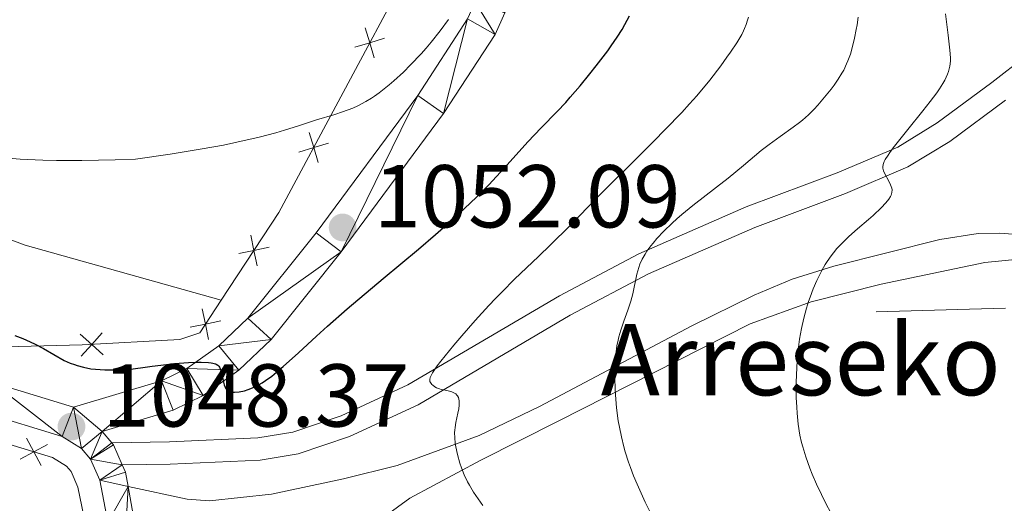
# Model space of a CAD drawing. Units: metres. Extents: x 646944 to 651463, y 4755059 to 4758125.
# Drawn here: x 648144 to 648254, y 4756341 to 4756395 of the extents above; entities that cross this region are included whole.
import ezdxf

# ---------------------------------------------------------------- set-up
doc = ezdxf.new("R2010")
doc.units = ezdxf.units.M
doc.header["$MEASUREMENT"] = 0
doc.linetypes.add('DGN Style 3', pattern=[76.11044000000001, 54.3646, -21.74584])
for name, color, linetype, lineweight in [('Carátula', 7, 'Continuous', 0), ('Edificios construcciones cerramientos', 7, 'Continuous', 0), ('Elementos auxiliares', 7, 'Continuous', 0), ('Entidades rústicas y varios', 7, 'Continuous', 0), ('Hidrografía', 7, 'Continuous', 0), ('Relieve y altimetría', 7, 'Continuous', 0), ('Textos de rotulación', 7, 'Continuous', 0), ('Viales y ferrocarril', 7, 'Continuous', 0)]:
    doc.layers.add(name, color=color, linetype=linetype, lineweight=lineweight)
doc.styles.add('Style-arial', font='arial.shx', dxfattribs={"bigfont": 'arialbig.shx'})

# ---------------------------------------------------------------- blocks, each defined once
blk = doc.blocks.new('5PATER')
at = {"layer": 'Relieve y altimetría', "linetype": 'Continuous', "lineweight": 0}
h = blk.add_hatch(color=250, dxfattribs=at)
edge = h.paths.add_edge_path()
edge.add_ellipse((0, 0), major_axis=(-1.095731441513621, -1.11071069902166), ratio=0.9994222409660318, start_angle=0, end_angle=360)

msp = doc.modelspace()

# ---------------------------------------------------------------- linework, layer by layer
at = {"layer": 'Carátula', "color": 7, "linetype": 'Continuous', "lineweight": 0}
msp.add_3dface([(647008.8900000006, 4755058.970000001), (651462.8299999982, 4755156.17), (651398.0300000012, 4758125.470000001), (646944.0899999999, 4758028.27)], dxfattribs=at)
at = {"layer": 'Edificios construcciones cerramientos', "color": 250, "linetype": 'Continuous', "lineweight": 0, "flags": 128}
for points, elevation in [([(648182.348214794, 4756394.114171157), (648182.8553271107, 4756392.439163813), (648183.3624394238, 4756390.76415647)], 1056.343121265847), ([(648184.530334454, 4756392.946276128), (648182.8553271107, 4756392.439163813), (648181.1803197674, 4756391.932051498)], 1056.343121265847), ([(648176.0501749963, 4756382.346781006), (648176.557287313, 4756380.671773663), (648177.0643996261, 4756378.996766319)], 1054.315012881194), ([(648178.2322946563, 4756381.178885978), (648176.557287313, 4756380.671773663), (648174.8822799698, 4756380.164661348)], 1054.315012881194), ([(648169.4953115098, 4756370.83452194), (648169.84819258, 4756369.120378582), (648170.2010736503, 4756367.406235225)], 1052.471683370909), ([(648171.5623359382, 4756369.473259652), (648169.84819258, 4756369.120378582), (648168.1340492219, 4756368.767497513)], 1052.471683370909), ([(648164.0438496247, 4756362.560952542), (648164.3946843706, 4756360.846389191), (648164.7455191128, 4756359.13182584)], 1051.333751943954), ([(648166.1092477217, 4756361.197223935), (648164.3946843706, 4756360.846389191), (648162.6801210195, 4756360.495554447)], 1051.333751943954), ([(648152.9233839586, 4756357.404782297), (648151.6179664545, 4756358.570414161), (648150.3125489503, 4756359.736046026)], 1050.30579783158), ([(648152.7835983187, 4756359.875831665), (648151.6179664545, 4756358.570414161), (648150.4523345903, 4756357.264996657)], 1050.30579783158), ([(648143.5825562999, 4756345.67805513), (648145.1270983219, 4756346.500978237), (648146.671640344, 4756347.323901344)], 1047.933436875378), ([(648144.304175213, 4756348.045520257), (648145.1270983219, 4756346.500978237), (648145.9500214309, 4756344.956436215)], 1047.933436875378)]:
    msp.add_lwpolyline(points, dxfattribs=dict(at, elevation=elevation))
at = {"layer": 'Edificios construcciones cerramientos', "color": 250, "linetype": 'Continuous', "lineweight": 0}
for points in [[(648166.1600000001, 4756363.52, 1051.7), (648172.6600000001, 4756373.390000001, 1053.06), (648187.1000000015, 4756400.369999999, 1057.71), (648186.7800000012, 4756402.34, 1057.71), (648175.6600000001, 4756426.9, 1061.91), (648171.7199999988, 4756437.140000001, 1062.2)], [(648134.8000000007, 4756358.1, 1049.8), (648150.5500000007, 4756358.51, 1050.26), (648161.5100000016, 4756359.130000001, 1050.73), (648163.75, 4756359.869999999, 1051.2), (648166.1600000001, 4756363.52, 1051.7)], [(648123.2899999991, 4756155.699999999, 1040.32), (648154.6900000013, 4756165.890000001, 1045.21), (648176.5, 4756173.359999999, 1045), (648174.4600000009, 4756181.42, 1045), (648172.9499999993, 4756188.51, 1045), (648169.1600000001, 4756216.380000001, 1045), (648166.3399999999, 4756240.5, 1045), (648163.7800000012, 4756260.290000001, 1045), (648160.0100000016, 4756283.6, 1045.94), (648159.4600000009, 4756286.84, 1046.13), (648156.2199999988, 4756308.26, 1047.07), (648152.5799999982, 4756329.82, 1047.7), (648150.9800000004, 4756338.189999999, 1047.97), (648150.0700000003, 4756342.540000001, 1048.1), (648149.3000000007, 4756344.300000001, 1048.11), (648148.8000000007, 4756344.890000001, 1048.1), (648147.2300000004, 4756345.859999999, 1048), (648138.6999999993, 4756348.460000001, 1047.73)]]:
    msp.add_polyline3d(points, dxfattribs=at)
at = {"layer": 'Elementos auxiliares', "color": 250, "linetype": 'Continuous', "lineweight": 0}
msp.add_3dface([(647885.0199999996, 4755471.98), (651284.5599999987, 4755546.17), (651233.4600000009, 4757859.5), (647835.0599999987, 4757785.34)], dxfattribs=at)
at = {"layer": 'Entidades rústicas y varios', "color": 92, "linetype": 'Continuous', "lineweight": 0}
for points in [[(648166.1600000001, 4756363.52, 1050.4), (648144.1499999985, 4756369.710000001, 1052.77), (648132.5199999996, 4756374.060000001, 1053.9)], [(648164.4400000013, 4756327.59, 1047.96), (648165.5199999996, 4756329.16, 1047.96), (648167.5100000016, 4756330.699999999, 1047.96), (648170.8599999994, 4756332.34, 1047.86), (648177.8900000006, 4756334.84, 1046.84), (648181.3900000006, 4756336.949999999, 1046.13), (648187.3599999994, 4756341.310000001, 1044.82), (648195.3399999999, 4756345.58, 1043.3), (648204.0300000012, 4756349.939999999, 1041.12), (648225.6000000015, 4756360.880000001, 1034.92), (648232.4600000009, 4756363.359999999, 1033.24), (648240.3200000003, 4756365.35, 1031.69), (648251.9699999988, 4756367.779999999, 1029.74), (648256.1400000006, 4756368.17, 1028.86), (648261.1099999994, 4756367.92, 1028.56), (648269.1799999997, 4756366.15, 1027.95), (648278.7600000016, 4756363.6, 1026.76), (648299.5199999996, 4756357.26, 1022.35), (648313.7800000012, 4756354.41, 1019.09), (648318.7399999984, 4756354.07, 1018.68), (648320.129999999, 4756353.68, 1018.62), (648321.2600000016, 4756353.140000001, 1018.62), (648321.9800000004, 4756352.59, 1019.55), (648324.2199999988, 4756348, 1019.55)]]:
    msp.add_polyline3d(points, dxfattribs=at)
at = {"layer": 'Hidrografía', "color": 142, "linetype": 'DGN Style 3', "lineweight": 13}
msp.add_polyline3d([(648254.2899999991, 4756362.630000001, 1030.08), (648250.2399999984, 4756362.540000001, 1030.97), (648239.75, 4756362.24, 1033.25)], dxfattribs=at)
at = {"layer": 'Relieve y altimetría', "color": 36, "linetype": 'Continuous', "lineweight": 0, "flags": 128}
for points, elevation in [([(648141.2699999996, 4756379.550000001), (648143.5799999982, 4756379.369999999), (648146.129999999, 4756379.25), (648147.6600000001, 4756379.210000001), (648150.5100000016, 4756379.210000001), (648154.25, 4756379.279999999), (648156.5399999991, 4756379.35), (648160.4299999997, 4756379.93), (648162.6799999997, 4756380.290000001), (648164.0300000012, 4756380.52), (648166.4100000001, 4756380.949999999), (648167.9400000013, 4756381.26), (648170.4400000013, 4756381.82), (648172.3099999987, 4756382.310000001), (648173.2899999991, 4756382.609999999), (648174.8500000015, 4756383.119999999), (648176.879999999, 4756383.77), (648178.9299999997, 4756384.4), (648179.8000000007, 4756384.68), (648180.9400000013, 4756385.1), (648181.5199999996, 4756385.35), (648182.4200000018, 4756385.83), (648183.0599999987, 4756386.220000001), (648183.3900000006, 4756386.439999999), (648183.9200000018, 4756386.82), (648185.0399999991, 4756387.710000001), (648185.5700000003, 4756388.16), (648186.6400000006, 4756389.15), (648187.4499999993, 4756389.949999999), (648188.6400000006, 4756391.199999999), (648189.2100000009, 4756391.84), (648189.7600000016, 4756392.49), (648190.7800000012, 4756393.779999999), (648191.6999999993, 4756395.060000001)], 1055), ([(648214.4600000009, 4756339.5), (648213.8000000007, 4756340.869999999), (648212.8999999985, 4756342.869999999), (648212.5, 4756343.82), (648212.1499999985, 4756344.75), (648211.9400000013, 4756345.35), (648211.5599999987, 4756346.51), (648211.3999999985, 4756347.07), (648211.129999999, 4756348.18), (648210.8999999985, 4756349.27), (648210.7800000012, 4756349.99), (648210.5899999999, 4756351.43), (648210.4600000009, 4756352.890000001), (648210.4200000018, 4756353.619999999), (648210.3900000006, 4756354.699999999), (648210.3999999985, 4756355.76), (648210.4200000018, 4756356.27), (648210.4899999984, 4756357.26), (648210.5399999991, 4756357.73), (648210.629999999, 4756358.4), (648210.75, 4756359.029999999), (648210.8399999999, 4756359.43), (648211.0500000007, 4756360.17), (648211.3900000006, 4756361.189999999), (648211.8500000015, 4756362.4), (648212.0500000007, 4756362.98), (648212.1799999997, 4756363.41), (648212.3999999985, 4756364.24), (648212.870000001, 4756366.439999999), (648213.0799999982, 4756367.220000001), (648213.2100000009, 4756367.59), (648213.4600000009, 4756368.130000001), (648213.7899999991, 4756368.699999999), (648213.9899999984, 4756369.02), (648214.4299999997, 4756369.619999999), (648214.6900000013, 4756369.939999999), (648215.120000001, 4756370.460000001), (648215.8900000006, 4756371.300000001), (648216.8299999982, 4756372.199999999), (648217.3599999994, 4756372.67), (648217.9299999997, 4756373.16), (648219.1700000018, 4756374.16), (648221.8299999982, 4756376.210000001), (648223.1099999994, 4756377.220000001), (648224.8500000015, 4756378.65), (648226.8399999999, 4756380.33), (648227.7300000004, 4756381.029999999), (648228.9499999993, 4756381.92), (648230.4400000013, 4756382.949999999), (648231.129999999, 4756383.48), (648231.4699999988, 4756383.76), (648232.129999999, 4756384.359999999), (648232.7699999996, 4756385), (648233.1799999997, 4756385.439999999), (648233.9600000009, 4756386.33), (648234.6900000013, 4756387.23), (648235.0300000012, 4756387.68), (648235.4899999984, 4756388.35), (648235.9100000001, 4756389.029999999), (648236.1000000015, 4756389.369999999), (648236.4299999997, 4756390.060000001), (648236.5799999982, 4756390.41), (648236.8500000015, 4756391.17), (648237.0100000016, 4756391.710000001), (648237.3200000003, 4756392.949999999), (648237.5100000016, 4756393.91), (648237.6000000015, 4756394.439999999), (648237.7199999988, 4756395.300000001)], 1040), ([(648219.5899999999, 4756386.49), (648221.0500000007, 4756388.24), (648222.2800000012, 4756389.85), (648222.9800000004, 4756390.810000001), (648223.3900000006, 4756391.4), (648224.0799999982, 4756392.439999999), (648224.6400000006, 4756393.380000001), (648224.8500000015, 4756393.779999999), (648224.9699999988, 4756394.029999999), (648225.1600000001, 4756394.5), (648225.3099999987, 4756394.98), (648225.3900000006, 4756395.300000001)], 1045), ([(648243.3000000007, 4756382.68), (648245.0100000016, 4756384.790000001), (648245.8200000003, 4756385.84), (648246.5500000007, 4756386.810000001), (648246.8599999994, 4756387.26), (648247.25, 4756387.869999999), (648247.4600000009, 4756388.23), (648247.7800000012, 4756388.9), (648247.8900000006, 4756389.210000001), (648248.0399999991, 4756389.800000001), (648248.0899999999, 4756390.369999999), (648248.0899999999, 4756390.76), (648248.0300000012, 4756391.6), (648247.8200000003, 4756393.279999999), (648247.5199999996, 4756395.68)], 1035), ([(648195.5599999987, 4756340.470000001), (648194.5300000012, 4756341.99), (648194.0599999987, 4756342.76), (648193.8399999999, 4756343.15), (648193.4699999988, 4756343.939999999), (648193.1600000001, 4756344.720000001), (648192.9800000004, 4756345.23), (648192.7100000009, 4756346.189999999), (648192.5100000016, 4756347.08), (648192.4499999993, 4756347.49), (648192.3999999985, 4756348.09), (648192.3900000006, 4756348.67), (648192.4100000001, 4756348.949999999), (648192.4499999993, 4756349.23), (648192.5399999991, 4756349.790000001), (648192.7699999996, 4756350.85), (648192.8599999994, 4756351.34), (648192.8999999985, 4756351.76), (648192.8999999985, 4756351.949999999), (648192.8900000006, 4756352.220000001), (648192.8099999987, 4756352.59), (648192.7100000009, 4756352.790000001), (648192.6499999985, 4756352.880000001), (648192.5300000012, 4756353), (648192.3900000006, 4756353.1), (648192.0599999987, 4756353.24), (648191.6799999997, 4756353.34), (648191.1400000006, 4756353.449999999), (648190.879999999, 4756353.51), (648190.6900000013, 4756353.57), (648190.3599999994, 4756353.710000001), (648190.1600000001, 4756353.82), (648189.9400000013, 4756353.98), (648189.8399999999, 4756354.07), (648189.6799999997, 4756354.279999999), (648189.6099999994, 4756354.41), (648189.5899999999, 4756354.609999999), (648189.6400000006, 4756354.85), (648189.7899999991, 4756355.17), (648189.8999999985, 4756355.369999999), (648190.4400000013, 4756356.16), (648190.8299999982, 4756356.67), (648192.2899999991, 4756358.48), (648193.1999999993, 4756359.540000001), (648194.6900000013, 4756361.24), (648196.2300000004, 4756362.93), (648196.9800000004, 4756363.73), (648197.7199999988, 4756364.49), (648199.120000001, 4756365.880000001), (648201.8200000003, 4756368.449999999), (648203.1799999997, 4756369.75), (648205.3200000003, 4756371.890000001), (648208.4899999984, 4756375.130000001), (648210.25, 4756376.9), (648212.1499999985, 4756378.779999999), (648214.7699999996, 4756381.380000001), (648216.0599999987, 4756382.689999999), (648217.9200000018, 4756384.619999999), (648218.7800000012, 4756385.57), (648219.5899999999, 4756386.49)], 1045), ([(648234.8500000015, 4756339.279999999), (648233.8999999985, 4756341.07), (648233.5899999999, 4756341.699999999), (648233.0300000012, 4756342.890000001), (648232.5599999987, 4756344), (648232.2899999991, 4756344.68), (648231.8500000015, 4756345.939999999), (648231.5, 4756347.050000001), (648231.370000001, 4756347.57), (648231.1900000013, 4756348.359999999), (648231, 4756349.609999999), (648230.870000001, 4756350.859999999), (648230.8200000003, 4756351.540000001), (648230.7699999996, 4756352.609999999), (648230.7600000016, 4756354.32), (648230.8200000003, 4756355.92), (648230.870000001, 4756356.73), (648230.9899999984, 4756357.960000001), (648231.1499999985, 4756359.17), (648231.25, 4756359.77), (648231.3599999994, 4756360.359999999), (648231.620000001, 4756361.52), (648231.9299999997, 4756362.640000001), (648232.1600000001, 4756363.380000001), (648232.3200000003, 4756363.859999999), (648232.6799999997, 4756364.810000001), (648233.0799999982, 4756365.74), (648233.2899999991, 4756366.199999999), (648233.6400000006, 4756366.880000001), (648234.0300000012, 4756367.540000001), (648234.2399999984, 4756367.869999999), (648234.6900000013, 4756368.52), (648234.9400000013, 4756368.84), (648235.3399999999, 4756369.32), (648235.7699999996, 4756369.779999999), (648236.6900000013, 4756370.689999999), (648237.6600000001, 4756371.550000001), (648238.870000001, 4756372.59), (648239.4100000001, 4756373.050000001), (648240.3599999994, 4756373.93), (648240.8099999987, 4756374.42), (648241.0399999991, 4756374.699999999), (648241.1600000001, 4756374.869999999), (648241.3599999994, 4756375.18), (648241.4299999997, 4756375.34), (648241.5199999996, 4756375.640000001), (648241.5399999991, 4756375.92), (648241.5100000016, 4756376.1), (648241.370000001, 4756376.49), (648241.120000001, 4756376.99), (648240.7399999984, 4756377.710000001), (648240.5799999982, 4756378.060000001), (648240.4899999984, 4756378.35), (648240.4800000004, 4756378.51), (648240.5300000012, 4756378.779999999), (648240.6600000001, 4756379.119999999), (648240.7699999996, 4756379.33), (648241.0799999982, 4756379.82), (648241.2800000012, 4756380.119999999), (648241.6700000018, 4756380.640000001), (648243.3000000007, 4756382.68)], 1035)]:
    msp.add_lwpolyline(points, dxfattribs=dict(at, elevation=elevation))
at = {"layer": 'Relieve y altimetría', "color": 36, "linetype": 'Continuous', "lineweight": 30, "elevation": 1050, "flags": 128}
for points in [[(648167.0700000003, 4756353.310000001), (648167.1799999997, 4756353.27), (648167.4200000018, 4756353.220000001), (648167.6700000018, 4756353.199999999), (648168.1999999993, 4756353.24), (648168.7899999991, 4756353.369999999), (648169.1999999993, 4756353.5), (648169.4800000004, 4756353.609999999), (648170.0799999982, 4756353.890000001), (648170.7699999996, 4756354.27), (648171.1600000001, 4756354.52), (648171.8500000015, 4756355.01), (648172.6600000001, 4756355.66), (648173.129999999, 4756356.07), (648174.8399999999, 4756357.630000001), (648176.870000001, 4756359.51), (648178.1099999994, 4756360.630000001), (648180.3200000003, 4756362.560000001), (648184.379999999, 4756365.960000001), (648188.3299999982, 4756369.26), (648190.2600000016, 4756370.91), (648192.0899999999, 4756372.52), (648192.9400000013, 4756373.300000001), (648194.129999999, 4756374.42), (648194.870000001, 4756375.140000001), (648196.2199999988, 4756376.5), (648197.9600000009, 4756378.35), (648200.620000001, 4756381.300000001), (648202.129999999, 4756382.890000001), (648203.9200000018, 4756384.710000001), (648204.870000001, 4756385.74), (648205.379999999, 4756386.32), (648206.4800000004, 4756387.6), (648207.5899999999, 4756388.960000001), (648208.3099999987, 4756389.859999999), (648209.5899999999, 4756391.540000001), (648209.9899999984, 4756392.1), (648210.6700000018, 4756393.08), (648211.2199999988, 4756393.939999999), (648211.5199999996, 4756394.470000001), (648212.0300000012, 4756395.48)], [(648142.9899999984, 4756359.560000001), (648143.870000001, 4756359.220000001), (648144.7199999988, 4756358.859999999), (648145.2600000016, 4756358.609999999), (648146.2199999988, 4756358.119999999), (648148.5199999996, 4756356.779999999), (648149.1999999993, 4756356.470000001), (648149.6700000018, 4756356.300000001), (648150, 4756356.189999999), (648150.6999999993, 4756356), (648151.5100000016, 4756355.84), (648152.0300000012, 4756355.779999999), (648153.0799999982, 4756355.720000001), (648154.5500000007, 4756355.710000001), (648155.4899999984, 4756355.73), (648158.4100000001, 4756356.119999999), (648160.0100000016, 4756356.310000001), (648160.9400000013, 4756356.41), (648162.4899999984, 4756356.540000001), (648163.4200000018, 4756356.58), (648163.9299999997, 4756356.59), (648164.7399999984, 4756356.550000001), (648165.0500000007, 4756356.51), (648165.2199999988, 4756356.48), (648165.5100000016, 4756356.390000001), (648165.620000001, 4756356.34), (648165.7899999991, 4756356.23), (648165.9200000018, 4756356.109999999), (648165.9800000004, 4756356.02), (648166.0599999987, 4756355.83), (648166.1499999985, 4756355.57), (648166.2800000012, 4756355.040000001), (648166.4200000018, 4756354.34), (648166.5, 4756354.029999999), (648166.6000000015, 4756353.76), (648166.6700000018, 4756353.65), (648166.7800000012, 4756353.5), (648166.870000001, 4756353.43), (648167.0700000003, 4756353.310000001)]]:
    msp.add_lwpolyline(points, dxfattribs=at)
at = {"layer": 'Viales y ferrocarril', "color": 250, "linetype": 'Continuous', "lineweight": 0, "extrusion": (0.02652932089524001, -0.03135283378528365, 0.9991562415090395), "elevation": -130882.6346975593, "flags": 128}
msp.add_lwpolyline([(3567117.548142809, 3209594.860086489), (3567117.548142809, 3209593.15570977)], dxfattribs=at)
at = {"layer": 'Viales y ferrocarril', "color": 250, "linetype": 'Continuous', "lineweight": 0, "extrusion": (-0.09402877763158553, -0.08907989459834426, 0.99157620047854), "elevation": -483600.7403478984, "flags": 128}
msp.add_lwpolyline([(-3007118.871221159, 3710298.169930998), (-3007118.609496113, 3710298.169930998), (-3007116.266579347, 3710297.320671897)], dxfattribs=at)
at = {"layer": 'Viales y ferrocarril', "color": 250, "linetype": 'Continuous', "lineweight": 0, "extrusion": (0.07045534979286043, -0.005562264457331086, 0.9974994260147082), "elevation": 20255.35188858617, "flags": 128}
msp.add_lwpolyline([(4792602.968923684, -271054.6578827985), (4792602.179800097, -271055.0823636167), (4792600.628311768, -271055.5068444349)], dxfattribs=at)
at = {"layer": 'Viales y ferrocarril', "color": 250, "linetype": 'Continuous', "lineweight": 0}
for points in [[(648174.879999999, 4756484.9, 1063.01), (648173.0500000007, 4756477.130000001, 1061.99), (648172.6099999994, 4756471.1, 1060.76), (648173.1000000015, 4756461.82, 1059.71), (648175.1000000015, 4756452.77, 1058.99), (648177.5599999987, 4756446.27, 1058.67), (648188.6000000015, 4756427.550000001, 1057.5), (648196.6900000013, 4756412.210000001, 1055.73), (648198.8900000006, 4756406.130000001, 1055.27), (648199.2199999988, 4756403.449999999, 1055), (648199.0399999991, 4756399.560000001, 1054.59), (648198.0399999991, 4756395.790000001, 1054.23), (648196.9299999997, 4756393.380000001, 1054.01), (648191.1600000001, 4756384.49, 1053.12), (648179.6400000006, 4756368.949999999, 1051.61), (648171.7800000012, 4756359.109999999, 1050.75), (648168.1600000001, 4756355.67, 1050.05), (648164.129999999, 4756352.82, 1049.47), (648160.7699999996, 4756351.189999999, 1049.04), (648152.7800000012, 4756348.800000001, 1048.21)], [(648170.3500000015, 4756481.869999999, 1062.59), (648169.5399999991, 4756477.59, 1061.99), (648169.0700000003, 4756471.199999999, 1060.75), (648169.5799999982, 4756461.359999999, 1059.69), (648170.4600000009, 4756456.49, 1059.29), (648171.7300000004, 4756451.68, 1058.97), (648174.3599999994, 4756444.74, 1058.63), (648185.5199999996, 4756425.83, 1057.46), (648193.4400000013, 4756410.779999999, 1055.7), (648195.4299999997, 4756405.310000001, 1055.25), (648195.6799999997, 4756403.310000001, 1054.98), (648195.5300000012, 4756400.1, 1054.59), (648194.6999999993, 4756397, 1054.24), (648193.8200000003, 4756395.109999999, 1054.04), (648188.2600000016, 4756386.51, 1053.14), (648176.8399999999, 4756371.109999999, 1051.64), (648169.1600000001, 4756361.5, 1050.79), (648165.9200000018, 4756358.4, 1050.09), (648162.3099999987, 4756355.880000001, 1049.52), (648159.4699999988, 4756354.48, 1049.1), (648149.5599999987, 4756351.540000001, 1048.02)], [(648155.0599999987, 4756345.029999999, 1047.96), (648160.4299999997, 4756345.130000001, 1047.96), (648170.5599999987, 4756345.560000001, 1047.14), (648174.8200000003, 4756346.27, 1046.83), (648180.5700000003, 4756348.23, 1046.19), (648188.2899999991, 4756351.800000001, 1044.23), (648205.379999999, 4756361.859999999, 1041.39), (648214.1799999997, 4756366.49, 1039.74), (648226.1000000015, 4756371.689999999, 1037.25), (648236.2899999991, 4756375.52, 1034.92), (648243.3099999987, 4756378.51, 1033.92), (648248.0100000016, 4756381.359999999, 1033.01), (648254.2800000012, 4756385.98, 1031.19)], [(648149.5599999987, 4756351.540000001, 1048.02), (648140.4899999984, 4756354.290000001, 1048.53)], [(648139.4600000009, 4756350.92, 1048.47), (648148.3000000007, 4756348.220000001, 1048.36), (648150.4800000004, 4756346.869999999, 1048.23), (648151.5, 4756345.689999999, 1048.14), (648152.5399999991, 4756343.310000001, 1048), (648153.4299999997, 4756338.609999999, 1047.91)], [(648155.7199999988, 4756342.630000001, 1047.97), (648161.6499999985, 4756309.07, 1047.49), (648165.3900000006, 4756284.359999999, 1046.43), (648169.1600000001, 4756261.040000001, 1045.94), (648171.7399999984, 4756241.130000001, 1045.59), (648174.5500000007, 4756217.1, 1045.7), (648178.3000000007, 4756189.52, 1046.33), (648179.7100000009, 4756182.91, 1046.59), (648182.8999999985, 4756173.290000001, 1046.82), (648187.3599999994, 4756164.189999999, 1046.81), (648204.1999999993, 4756138.68, 1046.39), (648212.3900000006, 4756127.119999999, 1045.99), (648221.9299999997, 4756114.93, 1045.63), (648223.2100000009, 4756113.67, 1045.62), (648237.3299999982, 4756099.710000001, 1045.52), (648270.5500000007, 4756068.24, 1044.86), (648320.9200000018, 4756019.960000001, 1043.29), (648364.7399999984, 4755977.42, 1041.31), (648400.6700000018, 4755942.77, 1040.01), (648404.0100000016, 4755939.550000001, 1039.89), (648429.379999999, 4755914.380000001, 1039.81)]]:
    msp.add_polyline3d(points, dxfattribs=at)
at = {"layer": 'Viales y ferrocarril', "color": 250, "linetype": 'DGN Style 3', "lineweight": 0}
for points in [[(648256.7199999988, 4756391.060000001, 1031.44), (648252.7600000016, 4756387.98, 1031.19), (648246.6099999994, 4756383.439999999, 1033.01), (648242.1700000018, 4756380.73, 1033.92), (648235.370000001, 4756377.84, 1034.92), (648225.1600000001, 4756374.01, 1037.25), (648213.1000000015, 4756368.75, 1039.74), (648204.1600000001, 4756364.040000001, 1041.39), (648187.129999999, 4756354.02, 1044.23), (648179.6499999985, 4756350.550000001, 1046.19), (648174.1999999993, 4756348.710000001, 1046.83), (648170.3000000007, 4756348.060000001, 1047.14), (648160.3500000015, 4756347.630000001, 1047.96), (648153.879999999, 4756347.5, 1047.96)], [(648155.7199999988, 4756342.630000001, 1047.96), (648162.3599999994, 4756341.199999999, 1047.96), (648164.8500000015, 4756341.01, 1047.96), (648171.8200000003, 4756341.75, 1047.96), (648179.8999999985, 4756343.48, 1047.49), (648185.9299999997, 4756344.99, 1045.16), (648195.1499999985, 4756348.33, 1043.38), (648201.9299999997, 4756351.6, 1041.68), (648219.0500000007, 4756360.67, 1036.92), (648226.0300000012, 4756364.1, 1034.63), (648230.3000000007, 4756365.880000001, 1033.52), (648235, 4756367.359999999, 1032.79), (648246.8900000006, 4756370.35, 1031.03), (648251.2199999988, 4756371.01, 1030.26), (648253.6600000001, 4756371.060000001, 1029.69), (648259.0500000007, 4756370.619999999, 1028.4), (648266.3000000007, 4756369.26, 1027.03), (648283.1099999994, 4756363.859999999, 1025.25), (648300.9800000004, 4756359.460000001, 1022.98), (648307.6799999997, 4756358.220000001, 1021.9), (648319.7399999984, 4756356.51, 1018.92), (648325.6000000015, 4756355.550000001, 1018.14)]]:
    msp.add_polyline3d(points, dxfattribs=at)

# ---------------------------------------------------------------- block references
at = {"layer": 'Relieve y altimetría', "color": 250, "linetype": 'Continuous', "lineweight": 0}
for p in [(648179.8099999987, 4756371.699999999, 1052.09), (648149.3500000015, 4756349.34, 1048.37)]:
    msp.add_blockref('5PATER', p, dxfattribs=at)

# ---------------------------------------------------------------- texts
at = {"layer": 'Textos de rotulación', "color": 250, "linetype": 'Continuous', "lineweight": 0, "style": 'Style-arial'}
for s, height, p in [('1052.09', 7.000020000000001, (648183.3099999987, 4756371.699999999, 1052.09)), ('Arreseko Borda', 7.999980000000001, (648208.8099999987, 4756352.859999999)), ('1048.37', 7.000020000000001, (648152.8500000015, 4756349.34, 1048.37))]:
    msp.add_text(s, height=height, dxfattribs=at).set_placement(p)

# ---------------------------------------------------------------- meshes
at = {"layer": 'Viales y ferrocarril', "color": 7, "linetype": 'Continuous', "lineweight": 0}
mesh = msp.add_polyface(dxfattribs=at)
corners = [(648177.1699999981, 4756490.469999997, 1063.320000000019), (648173.9899999984, 4756492.02, 1063.340000000033), (648171.5299999937, 4756486.050000003, 1063.020000000133), (648174.879999999, 4756484.9, 1063.010000000159), (648170.3499999978, 4756481.869999999, 1062.589999999896), (648173.049999997, 4756477.130000003, 1061.990000000151), (648169.5399999991, 4756477.59, 1061.990000000142), (648169.0699999966, 4756471.199999999, 1060.749999999922), (648172.6099999994, 4756471.1, 1060.759999999919), (648169.5799999945, 4756461.359999999, 1059.690000000068), (648173.0999999978, 4756461.82, 1059.710000000033), (648170.4599999972, 4756456.49, 1059.290000000119), (648175.0999999978, 4756452.769999998, 1058.989999999905), (648171.7299999967, 4756451.680000002, 1058.970000000015), (648177.5599999987, 4756446.269999998, 1058.66999999978), (648174.3599999994, 4756444.74, 1058.630000000075), (648185.5199999958, 4756425.829999998, 1057.45999999977), (648188.5999999978, 4756427.550000003, 1057.500000000021), (648193.4399999976, 4756410.779999997, 1055.699999999979), (648196.6899999976, 4756412.210000001, 1055.729999999964), (648195.4299999997, 4756405.310000002, 1055.25000000001), (648198.8900000006, 4756406.129999997, 1055.270000000089), (648199.2199999988, 4756403.449999999, 1054.999999999902), (648195.679999996, 4756403.310000002, 1054.980000000221), (648195.5300000012, 4756400.100000003, 1054.590000000119), (648199.0399999991, 4756399.560000001, 1054.590000000054), (648198.0399999991, 4756395.790000001, 1054.230000000101), (648194.6999999993, 4756396.999999998, 1054.239999999854), (648196.929999996, 4756393.379999997, 1054.01000000001), (648193.8200000003, 4756395.109999998, 1054.039999999823), (648191.1599999964, 4756384.49, 1053.120000000025), (648188.2599999979, 4756386.509999998, 1053.139999999912), (648179.6399999969, 4756368.949999999, 1051.610000000026), (648176.8399999961, 4756371.110000003, 1051.640000000102), (648169.1600000001, 4756361.500000002, 1050.790000000251), (648171.7799999975, 4756359.110000003, 1050.750000000252), (648165.9199999981, 4756358.400000002, 1050.090000000217), (648168.1599999964, 4756355.67, 1050.050000000124), (648162.3099999987, 4756355.880000001, 1049.520000000134), (648164.129999999, 4756352.82, 1049.47000000011), (648159.4699999988, 4756354.48, 1049.100000000117), (648160.7699999996, 4756351.189999999, 1049.040000000118), (648152.7800000012, 4756348.799999997, 1048.209999999862), (648149.5599999987, 4756351.540000003, 1048.020000000276)]
mesh.append_faces([[corners[k] for k in face] for face in [(42, 40, 43)]], dxfattribs={"vtx0": -1, "color": 7})
mesh.append_faces([[corners[k] for k in face] for face in [(0, 2, 3), (3, 4, 5), (5, 7, 8), (8, 9, 10), (10, 11, 12), (12, 13, 14), (14, 16, 17), (17, 18, 19), (19, 20, 21), (21, 20, 22), (22, 24, 25), (25, 24, 26), (26, 27, 28), (28, 29, 30), (30, 31, 32), (32, 34, 35), (35, 36, 37), (37, 38, 39), (39, 40, 41), (41, 40, 42)]], dxfattribs={"vtx0": -1, "vtx1": -1, "color": 7})
mesh.append_faces([[corners[k] for k in face] for face in [(0, 1, 2), (3, 2, 4), (5, 4, 6), (5, 6, 7), (8, 7, 9), (10, 9, 11), (12, 11, 13), (14, 13, 15), (14, 15, 16), (17, 16, 18), (19, 18, 20), (22, 20, 23), (22, 23, 24), (26, 24, 27), (28, 27, 29), (30, 29, 31), (32, 31, 33), (32, 33, 34), (35, 34, 36), (37, 36, 38), (39, 38, 40)]], dxfattribs={"vtx0": -1, "vtx2": -1, "color": 7})
mesh = msp.add_polyface(dxfattribs=at)
corners = [(648149.5600000024, 4756351.539999997, 1048.019999999713), (648140.4900000021, 4756354.290000001, 1048.529999999997), (648128.6499999985, 4756358.040000001, 1047.999999999905), (648114.7800000012, 4756363.77, 1047.829999999719), (648100.4800000042, 4756368.249999998, 1047.549999999928), (648073.9600000009, 4756374.970000001, 1047.319999999843), (648029.0100000016, 4756384.1, 1047.140000000042), (648021.7900000028, 4756385.729999999, 1047.319999999693), (648017.2700000033, 4756387.15, 1047.43999999984), (648007.5400000028, 4756390.859999998, 1047.389999999715), (648002.3100000024, 4756393.649999999, 1047.299999999765), (647996.3399999999, 4756398.15, 1047.539999999804), (647988.9300000034, 4756405.509999996, 1048.009999999536), (647985.4900000021, 4756408.4, 1048.179999999708), (647980.9100000001, 4756411.08, 1048.26999999984), (647974.450000003, 4756412.899999999, 1048.48999999961), (647969.6799999997, 4756412.949999997, 1048.519999999728), (647965.0600000024, 4756412.01, 1048.499999999994), (647960.7300000042, 4756410.09, 1048.469999999909), (647956.9400000013, 4756407.27, 1048.3799999998), (647953.8500000015, 4756403.779999997, 1048.27999999974), (647952.5300000012, 4756401.689999999, 1048.209999999771), (647947.4800000042, 4756389.42, 1048.209999999883), (647944.1499999985, 4756383.399999999, 1048.219999999661), (647941.7700000033, 4756380.67, 1048.229999999908), (647940.0500000007, 4756379.34, 1048.229999999941), (647936.4600000009, 4756377.310000001, 1048.240000000048), (647933.0700000003, 4756375.929999998, 1048.249999999794), (647920.3200000003, 4756372.449999997, 1048.489999999819), (647909.1000000015, 4756370.439999998, 1048.639999999714), (647903.2800000012, 4756369.879999997, 1048.729999999684), (647892.120000001, 4756370.029999997, 1048.949999999674), (647886.2900000028, 4756370.409999998, 1048.949999999672), (647865.570000004, 4756372.720000001, 1049.639999999806), (647865.6700000018, 4756367.939999998, 1049.57999999976), (647886.0100000016, 4756366.880000001, 1048.889999999891), (647891.9800000042, 4756366.499999998, 1048.889999999872), (647903.4200000018, 4756366.35, 1048.669999999881), (647909.5700000003, 4756366.929999998, 1048.579999999814), (647921.1000000015, 4756369.01, 1048.429999999737), (647934.200000003, 4756372.59, 1048.189999999966), (647938, 4756374.130000003, 1048.190000000013), (647942.0100000016, 4756376.4, 1048.190000000085), (647944.1900000013, 4756378.079999998, 1048.189999999872), (647946.9900000021, 4756381.289999997, 1048.189999999848), (647948.8099999987, 4756384.109999998, 1048.189999999822), (647950.6999999993, 4756387.939999999, 1048.189999999959), (647955.6900000013, 4756400.059999997, 1048.189999999902), (647956.700000003, 4756401.659999998, 1048.249999999712), (647959.3400000036, 4756404.670000002, 1048.339999999943), (647962.5199999996, 4756407.019999998, 1048.419999999838), (647966.1400000006, 4756408.619999997, 1048.449999999682), (647970.0100000016, 4756409.42, 1048.459999999887), (647973.9300000034, 4756409.369999997, 1048.429999999737), (647979.5199999996, 4756407.799999997, 1048.199999999866), (647983.4400000013, 4756405.5, 1048.119999999951), (647986.5600000024, 4756402.880000001, 1047.959999999787), (647994.0300000012, 4756395.469999997, 1047.489999999709), (648000.4000000022, 4756390.659999998, 1047.239999999854), (648006.0700000003, 4756387.649999999, 1047.329999999589), (648016.120000001, 4756383.810000001, 1047.37999999997), (648020.870000001, 4756382.319999998, 1047.259999999796), (648028.2700000033, 4756380.630000001, 1047.079999999981), (648073.1900000013, 4756371.540000001, 1047.25999999991), (648099.5199999996, 4756364.859999998, 1047.489999999808), (648113.570000004, 4756360.449999999, 1047.769999999904), (648127.450000003, 4756354.720000001, 1047.939999999866), (648139.4600000009, 4756350.919999998, 1048.46999999967), (648148.3000000007, 4756348.220000001, 1048.359999999908), (648150.4800000004, 4756346.869999999, 1048.22999999996), (648151.5, 4756345.689999999, 1048.139999999884), (648152.5400000028, 4756343.309999997, 1047.99999999983), (648153.4300000034, 4756338.609999998, 1047.909999999806), (648155.0300000012, 4756330.229999999, 1047.739999999585), (648158.6900000013, 4756308.59, 1047.489999999781), (648161.9400000013, 4756287.119999999, 1046.569999999863), (648162.4300000034, 4756283.9, 1046.429999999782), (648166.1999999993, 4756260.599999998, 1045.939999999791), (648168.7600000016, 4756240.779999999, 1045.599999999976), (648171.570000004, 4756216.720000001, 1045.699999999859), (648175.3400000036, 4756189, 1046.329999999831), (648176.8099999987, 4756182.129999997, 1046.599999999843), (648179.3900000006, 4756174.359999999, 1046.76999999974), (648180.120000001, 4756172.15, 1046.820000000011), (648184.75, 4756162.689999999, 1046.809999999863), (648201.7199999988, 4756136.98, 1046.389999999831), (648209.9899999984, 4756125.319999998, 1045.98999999981), (648219.6900000013, 4756112.929999998, 1045.629999999896), (648235.2500000037, 4756097.550000001, 1045.51999999996), (648268.4900000021, 4756066.060000001, 1044.859999999889), (648318.8399999999, 4756017.800000001, 1043.289999999992), (648362.6600000039, 4755975.26, 1041.309999999957), (648401.9100000039, 4755937.41, 1039.889999999801), (648427.3000000007, 4755912.23, 1039.809999999825), (648442.5000000037, 4755897.970000001, 1039.79999999969), (648453.8900000006, 4755888.129999997, 1039.629999999816), (648464.25, 4755879.659999998, 1039.289999999696), (648510.9899999984, 4755843.169999998, 1035.839999999825), (648538.7400000021, 4755820.470000001, 1033.839999999789), (648539.6700000018, 4755819.790000001, 1033.809999999793), (648549.450000003, 4755812.73, 1033.439999999924), (648562.5100000016, 4755805.529999999, 1032.259999999868), (648584.1000000015, 4755795.060000002, 1030.120000000108), (648601.4299999997, 4755786.710000001, 1027.249999999951), (648623.9299999997, 4755776.059999997, 1024.649999999614), (648698.120000001, 4755743.380000001, 1011.799999999951), (648713.620000001, 4755736.529999999, 1009.529999999676), (648739.3800000027, 4755725.149999999, 1008.15999999973), (648779.4200000018, 4755707.469999997, 1007.689999999818), (648794.8900000006, 4755700.810000001, 1006.999999999821), (648816.5700000003, 4755690.880000001, 1006.39999999979), (648839.570000004, 4755681.199999999, 1004.679999999846), (648876.7900000028, 4755664.98, 1001.569999999969), (648921.120000001, 4755643.99, 997.2199999998167), (648921.120000001, 4755643.99, 997.8899999998761), (648922.3500000015, 4755646.720000001, 997.6599999998489), (648922.3500000015, 4755646.720000001, 997.219999999734), (648878.0300000012, 4755667.720000003, 1001.56999999997), (648840.7600000016, 4755683.959999997, 1004.679999999807), (648817.7800000049, 4755693.620000003, 1006.400000000146), (648809.3500000015, 4755697.48, 1006.629999999833), (648796.1100000031, 4755703.550000001, 1006.999999999784), (648780.620000001, 4755710.219999997, 1007.689999999754), (648769.0600000024, 4755715.319999998, 1007.829999999865), (648740.6000000015, 4755727.879999997, 1008.159999999723), (648714.8400000036, 4755739.27, 1009.529999999957), (648699.3400000036, 4755746.119999997, 1011.799999999746), (648625.1700000018, 4755778.779999999, 1024.649999999803), (648602.7300000004, 4755789.41, 1027.250000000065), (648585.3999999985, 4755797.760000002, 1030.119999999924), (648563.8099999987, 4755808.229999999, 1032.259999999833), (648551.0500000007, 4755815.27, 1033.440000000026), (648544.6700000018, 4755819.880000001, 1033.689999999875), (648541.2200000025, 4755822.379999997, 1033.819999999705), (648535.820000004, 4755826.73, 1034.189999999789), (648512.870000001, 4755845.51, 1035.839999999973), (648466.1300000027, 4755882, 1039.289999999844), (648455.8100000024, 4755890.43, 1039.629999999781), (648444.5000000037, 4755900.199999997, 1039.799999999683), (648429.3800000027, 4755914.379999997, 1039.809999999748), (648404.0100000016, 4755939.550000001, 1039.889999999921), (648400.6700000018, 4755942.769999998, 1040.009999999687), (648364.7400000021, 4755977.419999998, 1041.30999999985), (648320.9200000018, 4756019.959999997, 1043.289999999737), (648270.5500000007, 4756068.24, 1044.859999999895), (648237.3300000019, 4756099.710000003, 1045.520000000022), (648223.2100000009, 4756113.67, 1045.619999999848), (648221.9300000034, 4756114.929999998, 1045.629999999798), (648212.3900000006, 4756127.119999997, 1045.989999999777), (648204.200000003, 4756138.679999998, 1046.389999999746), (648187.3599999994, 4756164.189999999, 1046.809999999751), (648182.8999999985, 4756173.289999997, 1046.819999999859), (648179.7100000009, 4756182.909999998, 1046.589999999833), (648178.3000000007, 4756189.519999998, 1046.329999999766), (648174.5500000007, 4756217.099999998, 1045.699999999764), (648171.7399999984, 4756241.129999997, 1045.589999999754), (648169.1600000039, 4756261.040000001, 1045.9399999999), (648165.3900000006, 4756284.359999999, 1046.429999999684), (648161.6500000022, 4756309.069999998, 1047.489999999644), (648155.7200000025, 4756342.629999997, 1047.969999999616), (648155.4200000018, 4756344.210000001, 1047.999999999785), (648155.0600000024, 4756345.029999997, 1048.029999999712), (648154.0600000024, 4756347.309999997, 1048.13999999958), (648153.8800000027, 4756347.499999998, 1048.139999999655), (648152.7800000012, 4756348.800000001, 1048.209999999821), (648922.338225279, 4755646.725579178, 997.2211556867207)]
mesh.append_faces([[corners[k] for k in face] for face in [(165, 116, 115)]], dxfattribs={"color": 7})
mesh.append_faces([[corners[k] for k in face] for face in [(34, 32, 33), (114, 112, 113)]], dxfattribs={"vtx0": -1, "color": 7})
mesh.append_faces([[corners[k] for k in face] for face in [(32, 35, 31), (31, 36, 30), (30, 38, 29), (38, 30, 37), (50, 18, 49), (49, 20, 48), (48, 20, 47), (47, 22, 46), (46, 22, 45), (45, 23, 44), (44, 24, 43), (43, 24, 42), (42, 25, 41), (41, 26, 40), (40, 27, 39), (39, 28, 38), (15, 53, 14), (52, 17, 51), (14, 54, 13), (13, 55, 12), (12, 56, 11), (11, 57, 10), (10, 59, 9), (9, 60, 8), (8, 60, 7), (6, 63, 5), (5, 64, 4), (4, 65, 3), (3, 65, 2), (2, 67, 1), (1, 68, 0), (0, 69, 164), (164, 70, 163), (163, 70, 162), (162, 70, 161), (161, 71, 160), (160, 71, 159), (159, 73, 158), (158, 75, 157), (157, 77, 156), (156, 77, 155), (155, 78, 154), (154, 79, 153), (153, 80, 152), (152, 82, 151), (151, 84, 150), (150, 85, 149), (149, 85, 148), (148, 86, 147), (147, 87, 146), (146, 88, 145), (145, 89, 144), (144, 89, 143), (143, 90, 142), (142, 91, 141), (141, 92, 140), (140, 92, 139), (139, 93, 138), (138, 95, 137), (137, 96, 136), (136, 97, 135), (135, 97, 134), (134, 98, 133), (133, 99, 132), (132, 100, 131), (131, 100, 130), (130, 101, 129), (129, 102, 128), (128, 103, 127), (127, 105, 126), (126, 105, 125), (125, 107, 124), (124, 107, 123), (123, 108, 122), (122, 109, 121), (121, 109, 120), (120, 110, 119), (119, 111, 118), (118, 112, 117), (117, 112, 165), (165, 112, 114)]], dxfattribs={"vtx0": -1, "vtx1": -1, "color": 7})
mesh.append_faces([[corners[k] for k in face] for face in [(32, 34, 35), (31, 35, 36), (30, 36, 37), (50, 17, 18), (17, 50, 51), (49, 18, 19), (49, 19, 20), (47, 20, 21), (47, 21, 22), (45, 22, 23), (44, 23, 24), (42, 24, 25), (41, 25, 26), (40, 26, 27), (39, 27, 28), (38, 28, 29), (52, 16, 17), (16, 52, 53), (53, 15, 16), (14, 53, 54), (13, 54, 55), (12, 55, 56), (11, 56, 57), (10, 57, 58), (10, 58, 59), (9, 59, 60), (7, 60, 61), (7, 61, 62), (62, 6, 7), (6, 62, 63), (5, 63, 64), (4, 64, 65), (2, 65, 66), (2, 66, 67), (1, 67, 68), (0, 68, 69), (164, 69, 70), (161, 70, 71), (159, 71, 72), (159, 72, 73), (158, 73, 74), (158, 74, 75), (157, 75, 76), (157, 76, 77), (155, 77, 78), (154, 78, 79), (153, 79, 80), (152, 80, 81), (152, 81, 82), (151, 82, 83), (151, 83, 84), (150, 84, 85), (148, 85, 86), (147, 86, 87), (146, 87, 88), (145, 88, 89), (143, 89, 90), (142, 90, 91), (141, 91, 92), (139, 92, 93), (138, 93, 94), (138, 94, 95), (137, 95, 96), (136, 96, 97), (134, 97, 98), (133, 98, 99), (132, 99, 100), (130, 100, 101), (129, 101, 102), (128, 102, 103), (127, 103, 104), (127, 104, 105), (125, 105, 106), (125, 106, 107), (123, 107, 108), (122, 108, 109), (120, 109, 110), (119, 110, 111), (118, 111, 112)]], dxfattribs={"vtx0": -1, "vtx2": -1, "color": 7})

doc.saveas('drawing.dxf')
